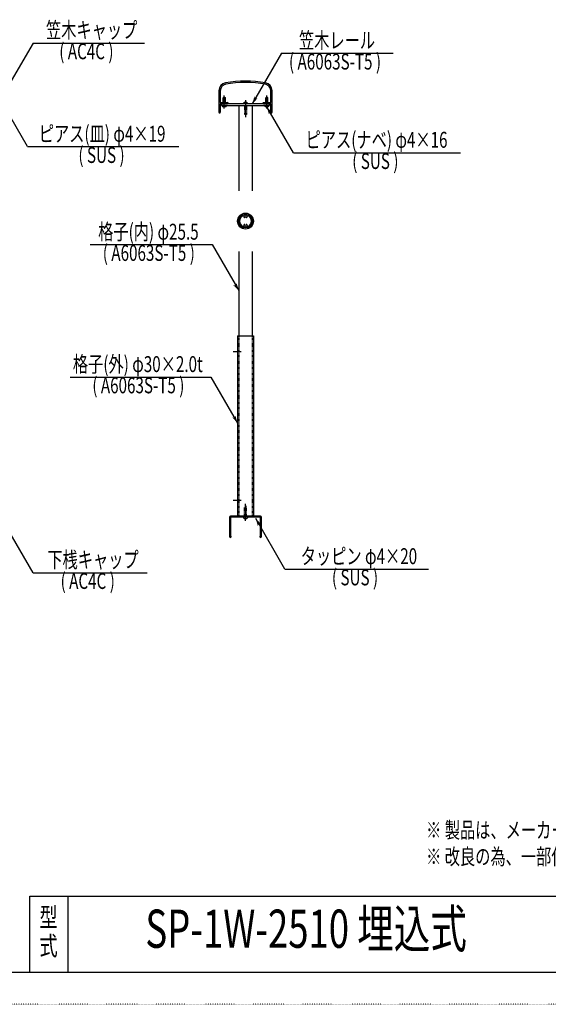
# Model space of a CAD drawing. Extents: x -2460 to 2460, y -1722 to 1722.
# Drawn here: x 455 to 1450, y -1722 to 134 of the extents above; entities that cross this region are included whole.
import ezdxf

# ---------------------------------------------------------------- set-up
doc = ezdxf.new("R2010")
doc.units = 0
doc.header["$MEASUREMENT"] = 0
for name, pattern in [('CENTER2', [23, 20, -1, 1, -1]), ('DASHED2', [2, 1, -1]), ('DOT', [1, 0, -1])]:
    doc.linetypes.add(name, pattern=pattern)
doc.layers.get('0').update_dxf_attribs({"linetype": 'CONTINUOUS'})
doc.styles.get("Standard").update_dxf_attribs({"font": 'txt.shx', "width": 0.7, "bigfont": 'bigfont.shx'})

msp = doc.modelspace()

# ---------------------------------------------------------------- linework, layer by layer
at = {"color": 4, "linetype": 'CONTINUOUS'}
for p, q in [((480, 89.6), (430, 3)), ((480, 89.6), (690, 89.6)), ((947.8, 70.3), (892.8, -25)), ((947.8, 70.3), (1157.8, 70.3)), ((469.5, -105.7), (414.5, -10.5)), ((840, -12), (838, -14)), ((838, -22.5), (838, -14)), ((838, -17), (842, -17)), ((840, -12), (842, -14)), ((842, -22.5), (842, -14)), ((920, -12), (918, -14)), ((918, -22.5), (918, -14)), ((918, -17), (922, -17)), ((920, -12), (922, -14)), ((922, -22.5), (922, -14)), ((836.5, -28), (843.5, -28)), ((836.5, -28), (836.5, -29.4)), ((843.5, -28), (843.5, -29.4)), ((876.5, -25), (876.5, -23.6)), ((883.5, -25), (876.5, -25)), ((883.5, -25), (883.5, -23.6)), ((916.5, -28), (923.5, -28)), ((916.5, -28), (916.5, -29.4)), ((970, -117.2), (920, -30.6)), ((923.5, -28), (923.5, -29.4)), ((469.5, -105.7), (754.5, -105.7)), ((970, -117.2), (1285, -117.2)), ((587.3, -290.4), (817.3, -290.4)), ((817.3, -290.4), (867.3, -377)), ((550, -539.9), (815, -539.9)), ((815, -539.9), (865, -626.5)), ((876.5, -804), (876.5, -805.4)), ((883.5, -804), (876.5, -804)), ((883.5, -804), (883.5, -805.4)), ((954.2, -901.9), (899.2, -806.6)), ((480, -908.6), (430, -822)), ((480, -908.6), (695, -908.6)), ((954.2, -901.9), (1224.2, -901.9))]:
    msp.add_line(p, q, dxfattribs=at)
at = {"color": 7, "linetype": 'CONTINUOUS'}
for p, q in [((830, -0.3), (830, -40.8)), ((832.5, -0.3), (832.5, -22.5)), ((927.5, -22.5), (927.5, -0.3)), ((930, -40.8), (930, -0.3)), ((832.5, -22.5), (846.3, -22.5)), ((832.5, -25), (846.3, -25)), ((832.5, -25), (832.5, -40.8)), ((835, -25), (835, -28)), ((925, -25), (835, -25)), ((835, -28), (925, -28)), ((867.3, -28), (867.3, -189)), ((892.8, -28), (892.8, -189)), ((913.8, -22.5), (927.5, -22.5)), ((913.8, -25), (927.5, -25)), ((925, -28), (925, -25)), ((927.5, -40.8), (927.5, -25)), ((867.3, -303), (867.3, -462)), ((892.8, -303), (892.8, -462)), ((850, -804), (850, -840.5)), ((908, -802), (852, -802)), ((852, -804.5), (852, -839.1)), ((907.5, -804), (852.5, -804)), ((908, -839.1), (908, -804.5)), ((910, -840.5), (910, -804)), ((474, -1518), (2370, -1518)), ((474, -1662), (474, -1518)), ((546, -1662), (546, -1518)), ((2370, -1662), (-2370, -1662))]:
    msp.add_line(p, q, dxfattribs=at)
at = {"color": 3, "linetype": 'CENTER2'}
for p, q in [((840, -34), (840, -9)), ((880, -18), (880, -50)), ((920, -34), (920, -9)), ((856.7, -492), (871.7, -492)), ((856.7, -772), (871.7, -772)), ((880, -811), (880, -779))]:
    msp.add_line(p, q, dxfattribs=at)
at = {"color": 4, "linetype": 'DASHED2'}
for p, q in [((878, -28), (878, -45)), ((882, -28), (882, -45)), ((882, -45), (878, -45)), ((867.3, -462), (867.3, -802)), ((892.8, -462), (892.8, -802)), ((878, -802), (878, -784)), ((882, -784), (878, -784)), ((882, -802), (882, -784))]:
    msp.add_line(p, q, dxfattribs=at)
at = {"color": 2, "linetype": 'CONTINUOUS'}
for p, q in [((865, -462), (895, -462)), ((865, -462), (865, -802)), ((895, -462), (895, -802))]:
    msp.add_line(p, q, dxfattribs=at)
at = {"color": 4, "linetype": 'DOT'}
msp.add_line((2460, -1722), (-2460, -1722), dxfattribs=at)
at = {"color": 2, "linetype": 'CONTINUOUS'}
msp.add_circle((880, -246), 15, dxfattribs=at)
at = {"color": 4, "linetype": 'CONTINUOUS'}
msp.add_circle((880, -246), 13, dxfattribs=at)
at = {"color": 7, "linetype": 'CONTINUOUS'}
msp.add_circle((880, -246), 12.7, dxfattribs=at)
for centre, radius, start, end in [((845, -0.3), 15, 100.9055, 180), ((845, -0.3), 12.5, 100.9055, -180), ((880, -182), 200, 79.0945, 100.9055), ((880, -182), 197.5, 79.0945, 100.9055), ((915, -0.3), 12.5, 0, 79.0945), ((915, -0.3), 15, 0, 79.0945), ((846.3, -23.8), 1.25, -90, 90), ((913.8, -23.8), 1.25, 90, -90), ((831.3, -40.8), 1.25, 180, 0), ((928.8, -40.8), 1.25, 180, 0), ((852, -804), 2, 90, 180), ((852.5, -804.5), 0.5, 90, 180), ((907.5, -804.5), 0.5, 0, 90), ((908, -804), 2, 0, 90), ((851.5, -840.5), 1.5, 180, 70.5288), ((908.5, -840.5), 1.5, 109.4712, 0)]:
    msp.add_arc(centre, radius, start, end, dxfattribs=at)
at = {"color": 4, "linetype": 'CONTINUOUS'}
for centre, radius, start, end in [((837.5, -29.4), 1, 180, -101.2982), ((840, -16.8), 13.8, -101.2982, -78.7018), ((842.5, -29.4), 1, -78.7018, 0), ((877.5, -23.6), 1, 101.2982, 180), ((880, -36.2), 13.8, 78.7018, 101.2982), ((882.5, -23.6), 1, 0, 78.7018), ((917.5, -29.4), 1, 180, -101.2982), ((920, -16.8), 13.8, -101.2982, -78.7018), ((922.5, -29.4), 1, -78.7018, 0), ((880, -246), 11.2, 116.0106, -116.0106), ((875.5, -236.8), 1, -2.6978, 116.0106), ((880, -237), 3.5, 177.3022, -135.8266), ((878, -238.9), 0.75, -135.8266, 44.1734), ((880, -237), 2, -44.1734, -135.8266), ((882, -238.9), 0.75, 135.8266, -44.1734), ((880, -237), 3.5, -44.1734, 2.6978), ((884.5, -236.8), 1, 63.9894, -177.3022), ((880, -246), 11.3, -63.9894, 63.9894), ((875.5, -255.2), 1, -116.0106, 2.6978), ((880, -255), 3.5, 135.8266, -177.3022), ((878, -253.1), 0.75, -44.1734, 135.8266), ((880, -255), 2, 135.8266, 44.1734), ((882, -253.1), 0.75, 44.1734, -135.8266), ((880, -255), 3.5, -2.6978, 44.1734), ((884.5, -255.2), 1, 177.3022, -63.9894), ((877.5, -805.4), 1, -180, -101.2982), ((880, -792.8), 13.8, -101.2982, -78.7018), ((882.5, -805.4), 1, -78.7018, 0)]:
    msp.add_arc(centre, radius, start, end, dxfattribs=at)
for points in [[(892.8, -25), (892.8, -25), (895.4, -15.6), (901.8, -15.6)], [(895.4, -15.6), (898.1, -15.6), (895.8, -14.3), (897.8, -14.3)], [(895.8, -14.3), (897.8, -14.3), (896.8, -10.7)], [(898.1, -15.6), (901.8, -15.6), (903.1, -14.3)], [(922.7, -40), (929, -40), (920, -30.6)], [(923.1, -41.3), (925, -41.3), (922.7, -40), (925.4, -40)], [(924.1, -44.9), (924.1, -44.9), (923.1, -41.3), (925, -41.3)], [(930.3, -41.3), (930.3, -41.3), (925.4, -40), (929, -40)], [(858.2, -367.6), (861.9, -367.6), (856.9, -366.3)], [(867.3, -377), (867.3, -377), (858.2, -367.6), (864.6, -367.6)], [(861.9, -367.6), (864.6, -367.6), (862.2, -366.3), (864.2, -366.3)], [(862.2, -366.3), (864.2, -366.3), (863.2, -362.7)], [(860, -615.8), (861.9, -615.8), (860.9, -612.2)], [(856, -617.1), (859.6, -617.1), (854.7, -615.8)], [(865, -626.5), (865, -626.5), (856, -617.1), (862.3, -617.1)], [(859.6, -617.1), (862.3, -617.1), (860, -615.8), (861.9, -615.8)], [(901.9, -816), (908.2, -816), (899.2, -806.6)], [(902.3, -817.3), (904.2, -817.3), (901.9, -816), (904.6, -816)], [(909.5, -817.3), (909.5, -817.3), (904.6, -816), (908.2, -816)], [(903.3, -820.9), (903.3, -820.9), (902.3, -817.3), (904.2, -817.3)]]:
    msp.add_solid(points, dxfattribs=at)

# ---------------------------------------------------------------- texts
at = {"color": 4, "linetype": 'CONTINUOUS', "width": 0.7}
for s, p in [('笠木キャップ', (504.4, 99)), ('笠木レール', (980.6, 79.6)), ('( AC4C )', (529.4, 59)), ('( A6063S-T5 )', (961.8, 39.6)), ('ピアス(皿) φ4×19', (490.8, -96.4)), ('ピアス(ナベ) φ4×16', (993.1, -107.8)), ('( SUS )', (565.4, -136.4)), ('( SUS )', (1080.9, -147.8)), ('格子(内) φ25.5', (602.6, -281)), ('( A6063S-T5 )', (611.3, -321)), ('格子(外) φ30×2.0t', (555, -530.5)), ('( A6063S-T5 )', (591.6, -570.5)), ('下桟キャップ', (506.9, -899.2)), ('タッピン φ4×20', (983.9, -892.5)), ('( AC4C )', (531.9, -939.2)), ('( SUS )', (1042.6, -932.5))]:
    msp.add_text(s, height=30, dxfattribs=at).set_placement(p)
at = {"color": 7, "linetype": 'CONTINUOUS', "width": 0.7}
for s, height, p in [('※ 製品は、メーカーの指定する損害賠償責任保険に加入しているものとする。', 30, (1220, -1408.6)), ('※ 改良の為、一部仕様変更する場合が有ります。', 30, (1220, -1458.6)), ('型', 36, (492, -1575.8)), ('SP-1W-2510 埋込式', 72, (691.5, -1615.5)), ('式', 36, (492, -1629.8))]:
    msp.add_text(s, height=height, dxfattribs=at).set_placement(p)

doc.saveas('drawing.dxf')
